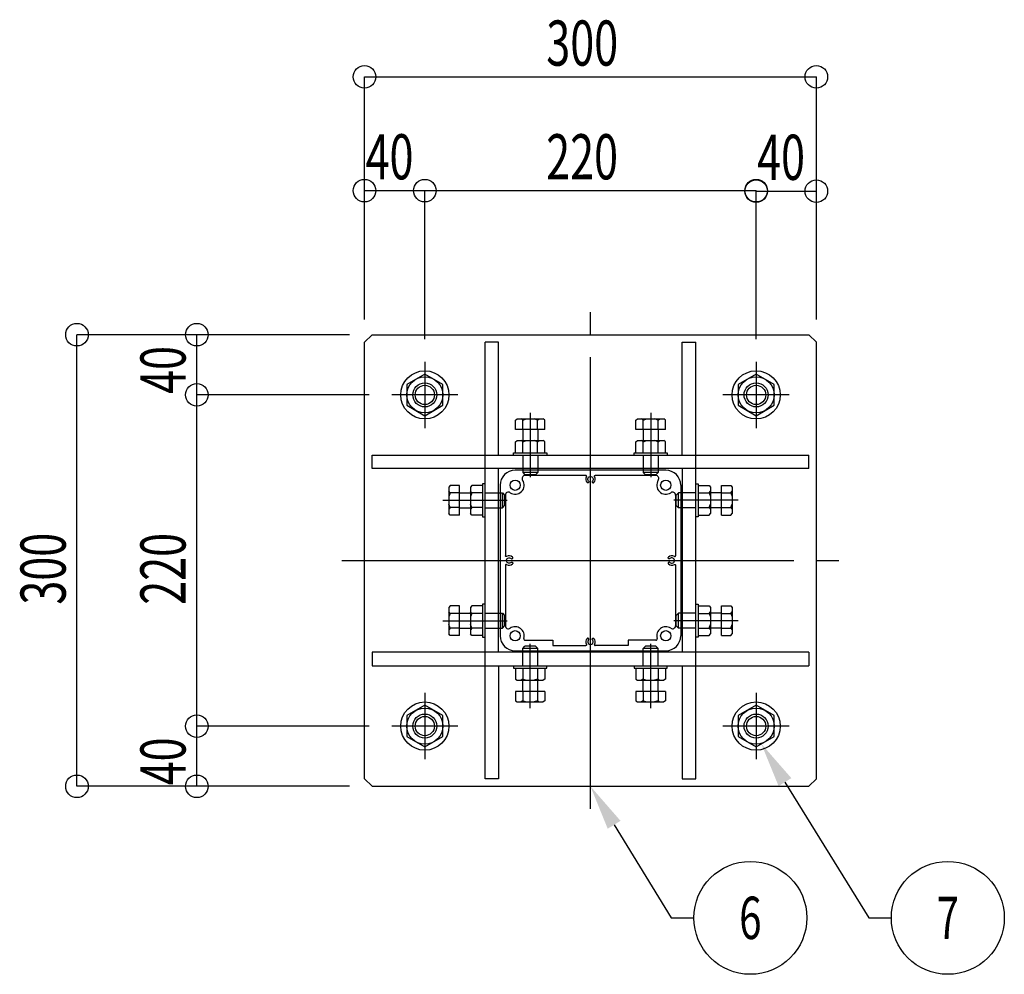
# Model space of a CAD drawing. Extents: x 0 to 420, y 0 to 297.
# Drawn here: x 206 to 250, y 73 to 116 of the extents above; entities that cross this region are included whole.
import ezdxf
from ezdxf.enums import TextEntityAlignment as Align

# ---------------------------------------------------------------- set-up
doc = ezdxf.new("R2010")
doc.units = 0
doc.linetypes.add('CENTER2', pattern=[23, 20, -1, 1, -1])
doc.layers.get('0').update_dxf_attribs({"linetype": 'CONTINUOUS'})
for name, color, linetype in [('0___1', 7, 'CONTINUOUS'), ('寸法線', 4, 'CONTINUOUS'), ('寸法線___1', 4, 'CONTINUOUS')]:
    doc.layers.add(name, color=color, linetype=linetype)
doc.styles.get("Standard").update_dxf_attribs({"font": 'txt.shx', "width": 0.7, "bigfont": 'extfont.shx'})

msp = doc.modelspace()

# ---------------------------------------------------------------- linework, layer by layer
at = {"color": 3, "linetype": 'CENTER2'}
for p, q in [((231.754, 80.723), (231.754, 102.723)), ((224.421, 100.523), (224.421, 97.59)), ((239.088, 100.523), (239.088, 97.59)), ((225.888, 99.057), (222.954, 99.057)), ((240.554, 99.057), (237.621, 99.057)), ((229.088, 98.257), (229.088, 95.416)), ((234.421, 98.257), (234.421, 95.416)), ((225.221, 94.39), (228.062, 94.39)), ((238.288, 94.39), (235.447, 94.39)), ((220.754, 91.723), (242.754, 91.723)), ((225.221, 89.057), (228.062, 89.057)), ((238.288, 89.057), (235.447, 89.057)), ((229.088, 85.19), (229.088, 88.031)), ((234.421, 85.19), (234.421, 88.031)), ((224.421, 85.857), (224.421, 82.923)), ((239.088, 85.857), (239.088, 82.923)), ((225.888, 84.39), (222.954, 84.39)), ((240.554, 84.39), (237.621, 84.39))]:
    msp.add_line(p, q, dxfattribs=at)
at = {"color": 7, "linetype": 'CONTINUOUS'}
for p, q in [((222.088, 101.723), (221.754, 101.39)), ((222.088, 101.723), (241.421, 101.723)), ((241.421, 101.723), (241.754, 101.39)), ((221.754, 82.057), (221.754, 101.39)), ((227.088, 82.057), (227.088, 101.39)), ((227.688, 101.39), (227.088, 101.39)), ((227.688, 96.39), (227.688, 101.39)), ((235.821, 96.39), (235.821, 101.39)), ((235.821, 101.39), (236.421, 101.39)), ((236.421, 82.057), (236.421, 101.39)), ((241.754, 82.057), (241.754, 101.39)), ((224.421, 99.98), (223.621, 99.518)), ((225.221, 99.518), (224.421, 99.98)), ((239.088, 99.98), (238.288, 99.518)), ((239.887, 99.518), (239.088, 99.98)), ((223.621, 99.518), (223.621, 98.595)), ((225.221, 98.595), (225.221, 99.518)), ((238.288, 99.518), (238.288, 98.595)), ((239.887, 98.595), (239.887, 99.518)), ((223.621, 98.595), (224.421, 98.133)), ((224.421, 98.133), (225.221, 98.595)), ((238.288, 98.595), (239.088, 98.133)), ((239.088, 98.133), (239.887, 98.595)), ((228.434, 97.94), (228.508, 97.99)), ((228.434, 97.523), (228.434, 97.94)), ((228.508, 97.99), (229.667, 97.99)), ((228.761, 97.94), (228.687, 97.99)), ((228.761, 97.94), (228.921, 97.99)), ((228.761, 97.523), (228.761, 97.94)), ((229.414, 97.94), (229.255, 97.99)), ((229.414, 97.94), (229.488, 97.99)), ((229.414, 97.523), (229.414, 97.94)), ((229.741, 97.94), (229.667, 97.99)), ((229.741, 97.523), (229.741, 97.94)), ((233.768, 97.94), (233.842, 97.99)), ((233.768, 97.523), (233.768, 97.94)), ((233.842, 97.99), (235, 97.99)), ((234.094, 97.94), (234.02, 97.99)), ((234.094, 97.94), (234.254, 97.99)), ((234.094, 97.523), (234.094, 97.94)), ((234.748, 97.94), (234.588, 97.99)), ((234.748, 97.94), (234.822, 97.99)), ((234.748, 97.523), (234.748, 97.94)), ((235.074, 97.94), (235, 97.99)), ((235.074, 97.523), (235.074, 97.94)), ((229.741, 97.523), (228.434, 97.523)), ((228.754, 97.523), (228.754, 97.03)), ((229.421, 97.523), (229.421, 97.03)), ((235.074, 97.523), (233.768, 97.523)), ((234.088, 97.523), (234.088, 97.03)), ((234.754, 97.523), (234.754, 97.03)), ((228.434, 96.98), (228.508, 97.03)), ((228.434, 96.497), (228.434, 96.98)), ((228.508, 97.03), (229.667, 97.03)), ((228.761, 96.98), (228.687, 97.03)), ((228.761, 96.98), (228.921, 97.03)), ((228.761, 96.497), (228.761, 96.98)), ((229.414, 96.98), (229.255, 97.03)), ((229.414, 96.98), (229.488, 97.03)), ((229.414, 96.497), (229.414, 96.98)), ((229.741, 96.98), (229.667, 97.03)), ((229.741, 96.497), (229.741, 96.98)), ((233.768, 96.98), (233.842, 97.03)), ((233.768, 96.497), (233.768, 96.98)), ((233.842, 97.03), (235, 97.03)), ((234.094, 96.98), (234.02, 97.03)), ((234.094, 96.98), (234.254, 97.03)), ((234.094, 96.497), (234.094, 96.98)), ((234.748, 96.98), (234.588, 97.03)), ((234.748, 96.98), (234.822, 97.03)), ((234.748, 96.497), (234.748, 96.98)), ((235.074, 96.98), (235, 97.03)), ((235.074, 96.497), (235.074, 96.98)), ((222.088, 96.39), (241.421, 96.39)), ((222.088, 95.79), (222.088, 96.39)), ((228.354, 96.39), (228.354, 96.497)), ((228.354, 96.497), (229.821, 96.497)), ((228.754, 96.39), (228.754, 95.623)), ((229.421, 96.39), (229.421, 95.623)), ((229.821, 96.497), (229.821, 96.39)), ((233.688, 96.39), (233.688, 96.497)), ((233.688, 96.497), (235.154, 96.497)), ((234.088, 96.39), (234.088, 95.623)), ((234.754, 96.39), (234.754, 95.623)), ((235.154, 96.497), (235.154, 96.39)), ((241.421, 95.79), (241.421, 96.39)), ((241.421, 95.79), (222.088, 95.79)), ((227.688, 87.657), (227.688, 95.79)), ((235.088, 95.723), (228.421, 95.723)), ((229.421, 95.623), (228.754, 95.623)), ((228.754, 95.623), (228.854, 95.523)), ((229.321, 95.523), (228.854, 95.523)), ((231.547, 95.49), (228.862, 95.49)), ((229.421, 95.623), (229.321, 95.523)), ((231.548, 95.49), (231.547, 95.49)), ((231.565, 95.485), (231.548, 95.49)), ((231.577, 95.472), (231.565, 95.485)), ((231.58, 95.455), (231.577, 95.472)), ((231.929, 95.455), (231.932, 95.472)), ((231.932, 95.472), (231.944, 95.485)), ((231.944, 95.485), (231.96, 95.49)), ((231.96, 95.49), (231.962, 95.49)), ((234.647, 95.49), (231.962, 95.49)), ((234.088, 95.623), (234.188, 95.523)), ((234.754, 95.623), (234.088, 95.623)), ((234.654, 95.523), (234.188, 95.523)), ((234.754, 95.623), (234.654, 95.523)), ((235.821, 95.79), (235.821, 87.657)), ((225.538, 95.043), (225.488, 94.969)), ((225.954, 95.043), (225.538, 95.043)), ((225.954, 93.737), (225.954, 95.043)), ((226.498, 95.043), (226.448, 94.969)), ((226.981, 95.043), (226.498, 95.043)), ((227.088, 95.123), (226.981, 95.123)), ((226.981, 95.123), (226.981, 93.657)), ((227.754, 95.057), (227.754, 88.39)), ((231.575, 95.439), (231.58, 95.455)), ((231.623, 95.162), (231.602, 95.174)), ((231.602, 95.174), (231.602, 95.174)), ((231.647, 95.162), (231.623, 95.162)), ((231.636, 95.345), (231.649, 95.38)), ((231.636, 95.307), (231.636, 95.345)), ((231.646, 95.271), (231.636, 95.307)), ((231.668, 95.24), (231.646, 95.271)), ((231.668, 95.174), (231.647, 95.162)), ((231.649, 95.38), (231.671, 95.41)), ((231.68, 95.194), (231.668, 95.174)), ((231.669, 95.24), (231.68, 95.219)), ((231.671, 95.41), (231.702, 95.432)), ((231.68, 95.219), (231.68, 95.194)), ((231.702, 95.432), (231.738, 95.442)), ((231.738, 95.442), (231.776, 95.442)), ((231.776, 95.442), (231.811, 95.429)), ((231.811, 95.429), (231.841, 95.406)), ((231.84, 95.24), (231.828, 95.219)), ((231.828, 95.219), (231.829, 95.194)), ((231.829, 95.194), (231.841, 95.174)), ((231.841, 95.406), (231.863, 95.376)), ((231.86, 95.267), (231.841, 95.24)), ((231.841, 95.174), (231.862, 95.162)), ((231.873, 95.302), (231.86, 95.267)), ((231.862, 95.162), (231.886, 95.162)), ((231.863, 95.376), (231.873, 95.34)), ((231.873, 95.34), (231.873, 95.302)), ((231.886, 95.162), (231.907, 95.174)), ((231.907, 95.174), (231.907, 95.174)), ((231.934, 95.439), (231.929, 95.455)), ((235.754, 95.057), (235.754, 88.39)), ((236.421, 95.123), (236.528, 95.123)), ((236.528, 95.123), (236.528, 93.657)), ((236.528, 95.043), (237.011, 95.043)), ((237.011, 95.043), (237.061, 94.969)), ((237.554, 95.043), (237.971, 95.043)), ((237.554, 93.737), (237.554, 95.043)), ((237.971, 95.043), (238.021, 94.969)), ((225.488, 94.969), (225.488, 93.811)), ((225.538, 94.717), (225.488, 94.791)), ((225.538, 94.717), (225.488, 94.557)), ((225.954, 94.717), (225.538, 94.717)), ((225.954, 94.723), (226.448, 94.723)), ((226.448, 94.969), (226.448, 93.811)), ((226.498, 94.717), (226.448, 94.791)), ((226.498, 94.717), (226.448, 94.557)), ((226.981, 94.717), (226.498, 94.717)), ((227.088, 94.723), (227.854, 94.723)), ((227.854, 94.057), (227.854, 94.723)), ((227.854, 94.723), (227.954, 94.623)), ((227.954, 94.157), (227.954, 94.623)), ((227.988, 94.616), (227.988, 91.931)), ((235.521, 94.616), (235.521, 91.931)), ((235.654, 94.723), (235.554, 94.623)), ((235.554, 94.157), (235.554, 94.623)), ((235.654, 94.057), (235.654, 94.723)), ((236.421, 94.723), (235.654, 94.723)), ((236.528, 94.717), (237.011, 94.717)), ((237.011, 94.717), (237.061, 94.791)), ((237.011, 94.717), (237.061, 94.557)), ((237.061, 94.969), (237.061, 93.811)), ((237.554, 94.723), (237.061, 94.723)), ((237.554, 94.717), (237.971, 94.717)), ((237.971, 94.717), (238.021, 94.791)), ((237.971, 94.717), (238.021, 94.557)), ((238.021, 94.969), (238.021, 93.811)), ((225.538, 94.063), (225.488, 94.223)), ((226.498, 94.063), (226.448, 94.223)), ((227.854, 94.057), (227.954, 94.157)), ((235.654, 94.057), (235.554, 94.157)), ((237.011, 94.063), (237.061, 94.223)), ((237.971, 94.063), (238.021, 94.223)), ((225.538, 94.063), (225.488, 93.989)), ((225.538, 93.737), (225.488, 93.811)), ((225.954, 94.063), (225.538, 94.063)), ((225.954, 93.737), (225.538, 93.737)), ((225.954, 94.057), (226.448, 94.057)), ((226.498, 94.063), (226.448, 93.989)), ((226.498, 93.737), (226.448, 93.811)), ((226.981, 94.063), (226.498, 94.063)), ((226.981, 93.737), (226.498, 93.737)), ((227.088, 94.057), (227.854, 94.057)), ((236.421, 94.057), (235.654, 94.057)), ((236.528, 94.063), (237.011, 94.063)), ((236.528, 93.737), (237.011, 93.737)), ((237.011, 94.063), (237.061, 93.989)), ((237.011, 93.737), (237.061, 93.811)), ((237.554, 94.057), (237.061, 94.057)), ((237.554, 94.063), (237.971, 94.063)), ((237.554, 93.737), (237.971, 93.737)), ((237.971, 94.063), (238.021, 93.989)), ((237.971, 93.737), (238.021, 93.811)), ((226.981, 93.657), (227.088, 93.657)), ((236.528, 93.657), (236.421, 93.657)), ((227.988, 91.929), (227.988, 91.931)), ((227.993, 91.913), (227.988, 91.929)), ((228.006, 91.901), (227.993, 91.913)), ((228.006, 91.546), (227.993, 91.534)), ((228.023, 91.898), (228.006, 91.901)), ((228.023, 91.549), (228.006, 91.546)), ((228.039, 91.903), (228.023, 91.898)), ((228.039, 91.544), (228.023, 91.549)), ((228.036, 91.745), (228.049, 91.78)), ((228.036, 91.707), (228.036, 91.745)), ((228.046, 91.671), (228.036, 91.707)), ((228.068, 91.64), (228.046, 91.671)), ((228.049, 91.78), (228.071, 91.81)), ((228.098, 91.618), (228.068, 91.64)), ((228.071, 91.81), (228.102, 91.832)), ((228.133, 91.605), (228.098, 91.618)), ((228.102, 91.832), (228.138, 91.842)), ((228.171, 91.605), (228.133, 91.605)), ((228.138, 91.842), (228.176, 91.842)), ((228.207, 91.615), (228.171, 91.605)), ((228.176, 91.842), (228.211, 91.829)), ((228.237, 91.637), (228.207, 91.615)), ((228.211, 91.829), (228.237, 91.81)), ((228.238, 91.809), (228.259, 91.797)), ((228.238, 91.638), (228.259, 91.65)), ((228.259, 91.797), (228.284, 91.798)), ((228.259, 91.65), (228.284, 91.649)), ((228.284, 91.798), (228.304, 91.81)), ((228.284, 91.649), (228.304, 91.637)), ((228.316, 91.855), (228.304, 91.876)), ((228.304, 91.876), (228.304, 91.876)), ((228.304, 91.81), (228.316, 91.831)), ((228.304, 91.637), (228.316, 91.616)), ((228.316, 91.592), (228.304, 91.571)), ((228.304, 91.571), (228.304, 91.571)), ((228.316, 91.831), (228.316, 91.855)), ((228.316, 91.616), (228.316, 91.592)), ((235.193, 91.855), (235.205, 91.876)), ((235.193, 91.831), (235.193, 91.855)), ((235.205, 91.81), (235.193, 91.831)), ((235.205, 91.637), (235.193, 91.616)), ((235.193, 91.616), (235.193, 91.592)), ((235.193, 91.592), (235.205, 91.571)), ((235.205, 91.876), (235.205, 91.876)), ((235.225, 91.798), (235.205, 91.81)), ((235.225, 91.649), (235.205, 91.637)), ((235.205, 91.571), (235.205, 91.571)), ((235.249, 91.797), (235.225, 91.798)), ((235.249, 91.65), (235.225, 91.649)), ((235.271, 91.809), (235.249, 91.797)), ((235.271, 91.638), (235.249, 91.65)), ((235.298, 91.829), (235.271, 91.81)), ((235.271, 91.637), (235.302, 91.615)), ((235.333, 91.842), (235.298, 91.829)), ((235.302, 91.615), (235.338, 91.605)), ((235.371, 91.842), (235.333, 91.842)), ((235.338, 91.605), (235.376, 91.605)), ((235.407, 91.832), (235.371, 91.842)), ((235.376, 91.605), (235.411, 91.618)), ((235.437, 91.81), (235.407, 91.832)), ((235.411, 91.618), (235.441, 91.64)), ((235.46, 91.78), (235.437, 91.81)), ((235.441, 91.64), (235.463, 91.671)), ((235.473, 91.745), (235.46, 91.78)), ((235.463, 91.671), (235.473, 91.707)), ((235.47, 91.903), (235.486, 91.898)), ((235.47, 91.544), (235.486, 91.549)), ((235.473, 91.707), (235.473, 91.745)), ((235.486, 91.898), (235.503, 91.901)), ((235.486, 91.549), (235.503, 91.546)), ((235.503, 91.901), (235.516, 91.913)), ((235.503, 91.546), (235.516, 91.534)), ((235.516, 91.913), (235.521, 91.929)), ((235.521, 91.929), (235.521, 91.931)), ((227.993, 91.534), (227.988, 91.518)), ((227.988, 91.518), (227.988, 91.516)), ((227.988, 91.516), (227.988, 88.831)), ((235.516, 91.534), (235.521, 91.518)), ((235.521, 91.518), (235.521, 91.516)), ((235.521, 91.516), (235.521, 88.831)), ((225.538, 89.71), (225.488, 89.636)), ((225.488, 89.636), (225.488, 88.477)), ((225.538, 89.383), (225.488, 89.457)), ((225.538, 89.383), (225.488, 89.224)), ((225.954, 89.71), (225.538, 89.71)), ((225.954, 89.383), (225.538, 89.383)), ((225.954, 88.403), (225.954, 89.71)), ((225.954, 89.39), (226.448, 89.39)), ((226.498, 89.71), (226.448, 89.636)), ((226.448, 89.636), (226.448, 88.477)), ((226.498, 89.383), (226.448, 89.457)), ((226.498, 89.383), (226.448, 89.224)), ((226.981, 89.71), (226.498, 89.71)), ((226.981, 89.383), (226.498, 89.383)), ((227.088, 89.79), (226.981, 89.79)), ((226.981, 89.79), (226.981, 88.323)), ((227.088, 89.39), (227.854, 89.39)), ((227.854, 89.39), (227.954, 89.29)), ((227.854, 88.723), (227.854, 89.39)), ((235.654, 89.39), (235.554, 89.29)), ((236.421, 89.39), (235.654, 89.39)), ((235.654, 88.723), (235.654, 89.39)), ((236.421, 89.79), (236.528, 89.79)), ((236.528, 89.79), (236.528, 88.323)), ((236.528, 89.71), (237.011, 89.71)), ((236.528, 89.383), (237.011, 89.383)), ((237.011, 89.71), (237.061, 89.636)), ((237.011, 89.383), (237.061, 89.457)), ((237.011, 89.383), (237.061, 89.224)), ((237.061, 89.636), (237.061, 88.477)), ((237.554, 89.39), (237.061, 89.39)), ((237.554, 89.71), (237.971, 89.71)), ((237.554, 88.403), (237.554, 89.71)), ((237.554, 89.383), (237.971, 89.383)), ((237.971, 89.71), (238.021, 89.636)), ((237.971, 89.383), (238.021, 89.457)), ((237.971, 89.383), (238.021, 89.224)), ((238.021, 89.636), (238.021, 88.477)), ((227.954, 88.823), (227.954, 89.29)), ((235.554, 88.823), (235.554, 89.29)), ((225.538, 88.73), (225.488, 88.89)), ((225.538, 88.73), (225.488, 88.656)), ((225.954, 88.73), (225.538, 88.73)), ((225.954, 88.723), (226.448, 88.723)), ((226.498, 88.73), (226.448, 88.89)), ((226.498, 88.73), (226.448, 88.656)), ((226.981, 88.73), (226.498, 88.73)), ((227.088, 88.723), (227.854, 88.723)), ((227.854, 88.723), (227.954, 88.823)), ((235.654, 88.723), (235.554, 88.823)), ((236.421, 88.723), (235.654, 88.723)), ((236.528, 88.73), (237.011, 88.73)), ((237.011, 88.73), (237.061, 88.89)), ((237.011, 88.73), (237.061, 88.656)), ((237.554, 88.723), (237.061, 88.723)), ((237.554, 88.73), (237.971, 88.73)), ((237.971, 88.73), (238.021, 88.89)), ((237.971, 88.73), (238.021, 88.656)), ((225.538, 88.403), (225.488, 88.477)), ((225.954, 88.403), (225.538, 88.403)), ((226.498, 88.403), (226.448, 88.477)), ((226.981, 88.403), (226.498, 88.403)), ((226.981, 88.323), (227.088, 88.323)), ((228.868, 88.19), (230.088, 88.19)), ((230.088, 88.19), (230.088, 87.957)), ((231.623, 88.285), (231.602, 88.273)), ((231.602, 88.273), (231.602, 88.273)), ((231.647, 88.285), (231.623, 88.285)), ((231.646, 88.176), (231.636, 88.14)), ((231.636, 88.14), (231.636, 88.102)), ((231.636, 88.102), (231.649, 88.067)), ((231.668, 88.206), (231.646, 88.176)), ((231.668, 88.273), (231.647, 88.285)), ((231.649, 88.067), (231.671, 88.037)), ((231.68, 88.253), (231.668, 88.273)), ((231.669, 88.207), (231.68, 88.228)), ((231.68, 88.228), (231.68, 88.253)), ((231.828, 88.228), (231.829, 88.253)), ((231.84, 88.207), (231.828, 88.228)), ((231.829, 88.253), (231.841, 88.273)), ((231.841, 88.273), (231.862, 88.285)), ((231.86, 88.18), (231.841, 88.206)), ((231.841, 88.04), (231.863, 88.071)), ((231.873, 88.145), (231.86, 88.18)), ((231.862, 88.285), (231.886, 88.285)), ((231.863, 88.071), (231.873, 88.107)), ((231.873, 88.107), (231.873, 88.145)), ((231.886, 88.285), (231.907, 88.273)), ((231.907, 88.273), (231.907, 88.273)), ((233.421, 88.19), (233.421, 87.957)), ((234.641, 88.19), (233.421, 88.19)), ((236.528, 88.323), (236.421, 88.323)), ((236.528, 88.403), (237.011, 88.403)), ((237.011, 88.403), (237.061, 88.477)), ((237.554, 88.403), (237.971, 88.403)), ((237.971, 88.403), (238.021, 88.477)), ((222.088, 87.657), (222.088, 87.057)), ((241.421, 87.657), (222.088, 87.657)), ((228.421, 87.723), (235.088, 87.723)), ((228.754, 87.823), (228.854, 87.923)), ((228.754, 87.057), (228.754, 87.823)), ((229.421, 87.823), (228.754, 87.823)), ((229.321, 87.923), (228.854, 87.923)), ((229.421, 87.823), (229.321, 87.923)), ((229.421, 87.057), (229.421, 87.823)), ((230.088, 87.957), (231.547, 87.957)), ((231.548, 87.957), (231.547, 87.957)), ((231.565, 87.962), (231.548, 87.957)), ((231.577, 87.975), (231.565, 87.962)), ((231.575, 88.008), (231.58, 87.992)), ((231.58, 87.992), (231.577, 87.975)), ((231.671, 88.037), (231.702, 88.015)), ((231.702, 88.015), (231.738, 88.005)), ((231.738, 88.005), (231.776, 88.005)), ((231.776, 88.005), (231.811, 88.018)), ((231.811, 88.018), (231.841, 88.04)), ((231.934, 88.008), (231.929, 87.992)), ((231.929, 87.992), (231.932, 87.975)), ((231.932, 87.975), (231.944, 87.962)), ((231.944, 87.962), (231.96, 87.957)), ((231.96, 87.957), (231.962, 87.957)), ((233.421, 87.957), (231.962, 87.957)), ((234.088, 87.823), (234.188, 87.923)), ((234.088, 87.057), (234.088, 87.823)), ((234.754, 87.823), (234.088, 87.823)), ((234.654, 87.923), (234.188, 87.923)), ((234.754, 87.823), (234.654, 87.923)), ((234.754, 87.057), (234.754, 87.823)), ((241.421, 87.657), (241.421, 87.057)), ((222.088, 87.057), (241.421, 87.057)), ((227.688, 87.057), (227.688, 82.057)), ((228.354, 87.057), (228.354, 86.95)), ((228.354, 86.95), (229.821, 86.95)), ((228.434, 86.95), (228.434, 86.467)), ((228.761, 86.95), (228.761, 86.467)), ((229.414, 86.95), (229.414, 86.467)), ((229.741, 86.95), (229.741, 86.467)), ((229.821, 86.95), (229.821, 87.057)), ((233.688, 87.057), (233.688, 86.95)), ((233.688, 86.95), (235.154, 86.95)), ((233.768, 86.95), (233.768, 86.467)), ((234.094, 86.95), (234.094, 86.467)), ((234.748, 86.95), (234.748, 86.467)), ((235.074, 86.95), (235.074, 86.467)), ((235.154, 86.95), (235.154, 87.057)), ((235.821, 87.057), (235.821, 82.057)), ((228.434, 86.467), (228.508, 86.417)), ((228.508, 86.417), (229.667, 86.417)), ((228.761, 86.467), (228.687, 86.417)), ((228.754, 85.923), (228.754, 86.417)), ((228.761, 86.467), (228.921, 86.417)), ((229.414, 86.467), (229.255, 86.417)), ((229.414, 86.467), (229.488, 86.417)), ((229.421, 85.923), (229.421, 86.417)), ((229.741, 86.467), (229.667, 86.417)), ((233.768, 86.467), (233.842, 86.417)), ((233.842, 86.417), (235, 86.417)), ((234.094, 86.467), (234.02, 86.417)), ((234.088, 85.923), (234.088, 86.417)), ((234.094, 86.467), (234.254, 86.417)), ((234.748, 86.467), (234.588, 86.417)), ((234.748, 86.467), (234.822, 86.417)), ((234.754, 85.923), (234.754, 86.417)), ((235.074, 86.467), (235, 86.417)), ((229.741, 85.923), (228.434, 85.923)), ((228.434, 85.923), (228.434, 85.507)), ((228.761, 85.923), (228.761, 85.507)), ((229.414, 85.923), (229.414, 85.507)), ((229.741, 85.923), (229.741, 85.507)), ((233.768, 85.923), (233.768, 85.507)), ((235.074, 85.923), (233.768, 85.923)), ((234.094, 85.923), (234.094, 85.507)), ((234.748, 85.923), (234.748, 85.507)), ((235.074, 85.923), (235.074, 85.507)), ((228.434, 85.507), (228.508, 85.457)), ((228.508, 85.457), (229.667, 85.457)), ((228.761, 85.507), (228.687, 85.457)), ((228.761, 85.507), (228.921, 85.457)), ((229.414, 85.507), (229.255, 85.457)), ((229.414, 85.507), (229.488, 85.457)), ((229.741, 85.507), (229.667, 85.457)), ((233.768, 85.507), (233.842, 85.457)), ((233.842, 85.457), (235, 85.457)), ((234.094, 85.507), (234.02, 85.457)), ((234.094, 85.507), (234.254, 85.457)), ((234.748, 85.507), (234.588, 85.457)), ((234.748, 85.507), (234.822, 85.457)), ((235.074, 85.507), (235, 85.457)), ((224.421, 85.313), (223.621, 84.852)), ((225.221, 84.852), (224.421, 85.313)), ((239.088, 85.313), (238.288, 84.852)), ((239.887, 84.852), (239.088, 85.313)), ((223.621, 84.852), (223.621, 83.928)), ((225.221, 83.928), (225.221, 84.852)), ((238.288, 84.852), (238.288, 83.928)), ((239.887, 83.928), (239.887, 84.852)), ((223.621, 83.928), (224.421, 83.467)), ((224.421, 83.467), (225.221, 83.928)), ((238.288, 83.928), (239.088, 83.467)), ((239.088, 83.467), (239.887, 83.928)), ((221.754, 82.057), (222.088, 81.723)), ((227.688, 82.057), (227.088, 82.057)), ((235.821, 82.057), (236.421, 82.057)), ((241.754, 82.057), (241.421, 81.723)), ((222.088, 81.723), (241.421, 81.723))]:
    msp.add_line(p, q, dxfattribs=at)
at = {"color": 4}
for p, q in [((240.364, 81.91), (244.075, 75.897)), ((232.801, 80.019), (235.333, 75.897)), ((235.333, 75.897), (236.333, 75.897)), ((244.075, 75.897), (245.075, 75.897))]:
    msp.add_line(p, q, dxfattribs=at)
at = {"color": 7, "linetype": 'CONTINUOUS'}
for centre, radius in [((224.421, 99.057), 1.067), ((224.421, 99.057), 0.8), ((239.088, 99.057), 1.067), ((239.088, 99.057), 0.8), ((224.421, 99.057), 0.533), ((224.421, 99.057), 0.427), ((239.088, 99.057), 0.533), ((239.088, 99.057), 0.427), ((228.421, 95.057), 0.227), ((235.088, 95.057), 0.227), ((228.421, 88.39), 0.227), ((235.088, 88.39), 0.227), ((224.421, 84.39), 1.067), ((239.088, 84.39), 1.067), ((224.421, 84.39), 0.8), ((239.088, 84.39), 0.8), ((224.421, 84.39), 0.533), ((224.421, 84.39), 0.427), ((239.088, 84.39), 0.533), ((239.088, 84.39), 0.427)]:
    msp.add_circle(centre, radius, dxfattribs=at)
at = {"color": 4, "linetype": 'CONTINUOUS'}
for centre in [(238.833, 75.897), (247.575, 75.897)]:
    msp.add_circle(centre, 2.5, dxfattribs=at)
at = {"color": 7, "linetype": 'CONTINUOUS'}
for centre, radius, start, end in [((228.421, 95.057), 0.667, 90, 180), ((228.862, 95.357), 0.133, 90, 214.2289), ((234.647, 95.357), 0.133, 325.7711, 90), ((235.088, 95.057), 0.667, 0, 90), ((228.421, 95.057), 0.4, 235.7711, 34.2289), ((231.754, 95.323), 0.213, 147.282, 224.3495), ((231.754, 95.323), 0.213, 315.6505, 32.718), ((235.088, 95.057), 0.4, 145.7711, 304.2289), ((228.121, 94.616), 0.133, 55.7711, 180), ((235.388, 94.616), 0.133, 0, 124.2289), ((228.154, 91.723), 0.213, 45.6505, 122.718), ((228.154, 91.723), 0.213, 237.282, 314.3495), ((235.354, 91.723), 0.213, 57.282, 134.3495), ((235.354, 91.723), 0.213, 225.6505, 302.718), ((228.121, 88.831), 0.133, 179.9999, 304.2289), ((228.421, 88.39), 0.4, 343.3985, 124.2289), ((235.088, 88.39), 0.4, 55.7711, 196.6015), ((235.388, 88.831), 0.133, 235.7711, 0), ((228.421, 88.39), 0.667, 180, 270), ((228.868, 88.257), 0.0667, 163.3985, 270), ((231.754, 88.123), 0.213, 135.6505, 212.718), ((231.754, 88.123), 0.213, 327.282, 44.3495), ((234.641, 88.257), 0.0667, 270, 16.6015), ((235.088, 88.39), 0.667, 270, 0)]:
    msp.add_arc(centre, radius, start, end, dxfattribs=at)
at = {"color": 4, "linetype": 'CONTINUOUS'}
for points in [[(240.081, 81.735), (239.314, 83.612), (240.648, 82.085)], [(232.517, 79.845), (231.754, 81.723), (233.085, 80.194)]]:
    msp.add_solid(points, dxfattribs=at)
at = {"layer": '寸法線', "color": 4}
for p, q in [((221.754, 102.39), (221.754, 113.138)), ((221.754, 113.138), (241.754, 113.138)), ((241.754, 102.39), (241.754, 113.138)), ((221.754, 102.39), (221.754, 108.102)), ((221.754, 108.102), (224.421, 108.102)), ((224.421, 101.523), (224.421, 108.102)), ((224.421, 101.523), (224.421, 108.102)), ((224.421, 108.102), (239.088, 108.102)), ((239.088, 101.523), (239.088, 108.102)), ((239.088, 101.523), (239.088, 108.08)), ((239.088, 108.08), (241.754, 108.08)), ((241.754, 102.39), (241.754, 108.08)), ((221.088, 101.723), (209.022, 101.723)), ((209.022, 81.723), (209.022, 101.723)), ((221.088, 101.723), (214.33, 101.723)), ((214.33, 99.057), (214.33, 101.723)), ((221.954, 99.057), (214.33, 99.057)), ((214.33, 84.39), (214.33, 99.057)), ((221.954, 99.057), (214.33, 99.057)), ((221.954, 84.39), (214.33, 84.39)), ((214.33, 81.723), (214.33, 84.39)), ((221.954, 84.39), (214.33, 84.39)), ((221.088, 81.723), (209.022, 81.723)), ((221.088, 81.723), (214.33, 81.723))]:
    msp.add_line(p, q, dxfattribs=at)
at = {"layer": '寸法線', "color": 4, "linetype": 'BYBLOCK'}
for centre in [(221.754, 113.138), (241.754, 113.138), (221.754, 108.102), (224.421, 108.102), (224.421, 108.102), (239.088, 108.102), (239.088, 108.08), (241.754, 108.08), (209.022, 101.723), (214.33, 101.723), (214.33, 99.057), (214.33, 99.057), (214.33, 84.39), (214.33, 84.39), (209.022, 81.723), (214.33, 81.723)]:
    msp.add_circle(centre, 0.5, dxfattribs=at)

# ---------------------------------------------------------------- texts
at = {"layer": '0___1', "color": 4, "linetype": 'CONTINUOUS', "width": 0.7}
for s, p in [('6', (238.833, 74.96)), ('7', (247.575, 74.96))]:
    msp.add_text(s, height=1.875, dxfattribs=at).set_placement(p, align=Align.CENTER)
at = {"layer": '寸法線___1', "color": 4, "width": 0.7}
for s, p in [('300', (229.8, 113.638)), ('40', (221.798, 108.602)), ('220', (229.795, 108.602)), ('40', (239.132, 108.58))]:
    msp.add_text(s, height=2, dxfattribs=at).set_placement(p)
for s, p in [('40', (213.83, 99.101)), ('300', (208.522, 89.769)), ('220', (213.83, 89.764)), ('40', (213.83, 81.767))]:
    msp.add_text(s, height=2, rotation=90, dxfattribs=at).set_placement(p)

doc.saveas('drawing.dxf')
